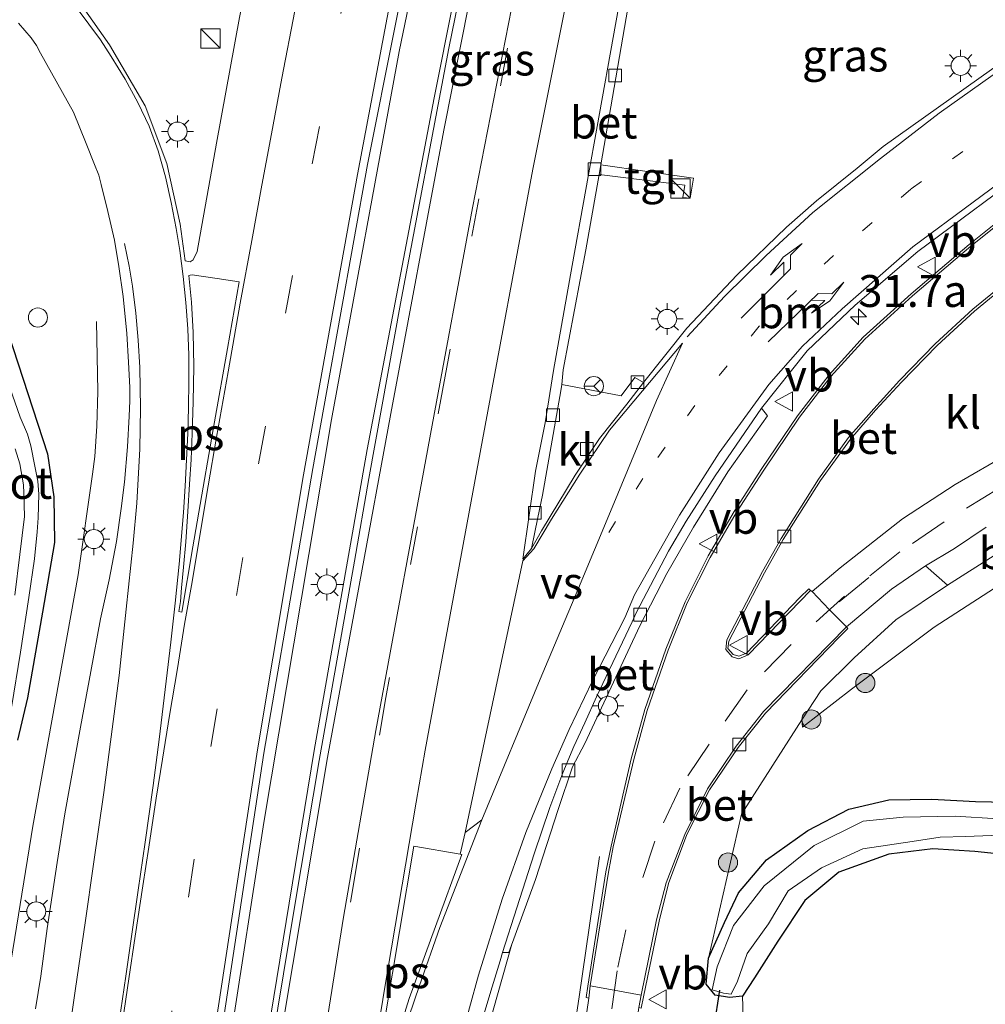
# Model space of a CAD drawing. Units: metres. Extents: x 119987 to 130005, y 418750 to 425003.
# Drawn here: x 123547 to 123622, y 423679 to 423756 of the extents above; entities that cross this region are included whole.
import ezdxf
from ezdxf.enums import TextEntityAlignment as Align

# ---------------------------------------------------------------- set-up
doc = ezdxf.new("R2010")
doc.units = ezdxf.units.M
doc.linetypes.add('VW-1-3_STREEP', pattern=[4, 1, -3])
doc.linetypes.add('VW-3-9_STREEP', pattern=[12, 3, -9])
doc.layers.get('0').update_dxf_attribs({"lineweight": 25})
for name, color, linetype, lineweight in [('B-ME-AL-OVERIG-S-B1', 7, 'Continuous', 18), ('B-ME-AM-KILOMETR-S-B1', 7, 'Continuous', 18), ('B-ME-BV-GELEIDECONSTRUCTIE-GELEIDERAIL-L-B1', 213, 'BV-GELEIDERAIL', 18), ('B-ME-GR-BOMENSTRUIKEN-GV-B6', 93, 'Continuous', 18), ('B-ME-GR-BOOM-S-B1', 93, 'Continuous', 18), ('B-ME-GR-STRUIKEN-GV-B6', 93, 'Continuous', 18), ('B-ME-GW-INSTEEKWATERGANG-L-B1', 10, 'Continuous', 25), ('B-ME-GW-KRUINLIJN-L-B1', 93, 'Continuous', 18), ('B-ME-GW-TEENLIJN-L-B1', 93, 'Continuous', 18), ('B-ME-IE-GRASLAND-GV-B6', 93, 'Continuous', 18), ('B-ME-IE-HULPGEOMETRIE-L-B1', 53, 'Continuous', 18), ('B-ME-IE-INRICHTINGSELEMENT-S-B1', 253, 'Continuous', 18), ('B-ME-IE-MEUBILAIR_WEGMEUBILAIR-LICHTMAST-S-B1', 8, 'Continuous', 18), ('B-ME-KW-DUIKER-L-B1', 10, 'Continuous', 25), ('B-ME-OG-WATER-GV-B6', 153, 'Continuous', 18), ('B-ME-VH-VERH_SOORT-BETON-OVERIG-GV-B6', 8, 'IE-TERREINAFSCHEIDING-NATUURLIJK-HOUTWAL', 18), ('B-ME-VH-VERH_SOORT-BITUMEN-GV-B6', 8, 'IE-TERREINAFSCHEIDING-NATUURLIJK-HOUTWAL', 18), ('B-ME-VH-VERH_SOORT-KLINKERS-GV-B6', 8, 'IE-TERREINAFSCHEIDING-NATUURLIJK-HOUTWAL', 18), ('B-ME-VH-VERH_SOORT-TEGELS-GV-B6', 8, 'Continuous', 18), ('B-ME-VV-KOLK-S-B1', 8, 'Continuous', 18), ('B-ME-VW-MARKERING-13STREEP-045-L-B1', 255, 'VW-1-3_STREEP', 18), ('B-ME-VW-MARKERING-39STREEP-015-L-B1', 255, 'VW-3-9_STREEP', 18), ('B-ME-VW-MARKERING-PIJLLI750-S-B1', 7, 'Continuous', 18), ('B-ME-VW-MARKERING-PIJLRE750-S-B1', 7, 'Continuous', 18), ('B-ME-VW-MARKERING-STREEP-015-L-B1', 7, 'Continuous', 18), ('B-ME-VW-MARKERING-VERDRIJFSTRP-GV-B6', 7, 'Continuous', 18), ('B-ME-VW-MARKERING-VLAKMARK-GV-B6', 7, 'Continuous', 18), ('B-ME-VW-MEUBILAIR_WEGMEUBILAIR-RONA-S-B1', 8, 'Continuous', 18), ('B-ME-VW-MEUBILAIR_WEGMEUBILAIR-VERKEERSBORD-S-B1', 8, 'Continuous', 18)]:
    doc.layers.add(name, color=color, linetype=linetype, lineweight=lineweight)
doc.styles.add('NLCS-ISO', font='NLCS-ISO.TTF')
doc.linetypes.add('BV-GELEIDERAIL', pattern='A,10,-3,[108,NLCS.SHX,S=1,R=0,X=0,Y=0],-3', length=16)
doc.linetypes.add('IE-TERREINAFSCHEIDING-NATUURLIJK-HOUTWAL', pattern='A,7,-1.5,[67,NLCS.SHX,S=0.75,R=45,X=0,Y=0],-1.5,7,-1.5,[70,NLCS.SHX,S=0.75,R=0,X=0,Y=0],-1.5', length=20)

# ---------------------------------------------------------------- blocks, each defined once
blk = doc.blocks.new('kast')
blk.add_line((-0.75, -0.75), (0.75, 0.75))
blk.add_lwpolyline([(-0.75, 0.75), (0.75, 0.75), (0.75, -0.75), (-0.75, -0.75)], close=True)
blk = doc.blocks.new('verkeersbord')
for p, q in [((0, 0.75), (-0.75, -0.625)), ((0.75, -0.625), (0, 0.75)), ((-0.75, -0.625), (0.75, -0.625))]:
    blk.add_line(p, q)
blk = doc.blocks.new('dtb')
blk.add_circle((0, 0), 0.75)
blk = doc.blocks.new('wegwijzer')
for q in [(-0.53, -0.53), (0, 0.75), (0.53, -0.53)]:
    blk.add_line((0, 0), q)
blk.add_circle((0, 0), 0.75)
blk = doc.blocks.new('boom')
blk.add_hatch(color=256).paths.add_polyline_path([(-0.75, 0, 1), (0.75, 0, 1)])
blk.add_circle((0, 0), 0.75)
blk = doc.blocks.new('hecto')
for p, q in [((0, 0.625), (-0.625, 0)), ((0, -0.625), (0, 0.625)), ((-0.625, 0), (0.625, 0)), ((0.625, 0), (0, -0.625))]:
    blk.add_line(p, q)
blk = doc.blocks.new('kolk')
blk.add_lwpolyline([(-0.5, -0.5), (0.5, -0.5), (0.5, 0.5), (-0.5, 0.5)], close=True)
blk = doc.blocks.new('lantaarnpaal')
for p, q in [((-0.884, 0.884), (-0.53, 0.53)), ((0, 0.75), (0, 1.25)), ((0.53, 0.53), (0.884, 0.884)), ((-0.75, 0), (-1.25, 0)), ((0.75, 0), (1.25, 0)), ((-0.53, -0.53), (-0.884, -0.884)), ((0, -0.75), (0, -1.25)), ((0.53, -0.53), (0.884, -0.884))]:
    blk.add_line(p, q)
blk.add_circle((0, 0), 0.75)
blk = doc.blocks.new('pijll')
for p, q in [((5.7, 1.05, 0.1), (4, 0.75, 0.1)), ((7.5, 0.75, 0.1), (5.7, 1.05, 0.1)), ((0, 0, 0.1), (5.45, 0, 0.1)), ((4, 0.75, 0.1), (5.45, 0.75, 0.1)), ((5.45, 0.75, 0.1), (4.7, 0, 0.1)), ((6.2, 0.75, 0.1), (5.45, 0, 0.1)), ((7.5, 0.75, 0.1), (6.2, 0.75, 0.1))]:
    blk.add_line(p, q)
blk = doc.blocks.new('pijlr')
for p, q in [((0, 0, 0.1), (5.45, 0, 0.1)), ((5.45, -0.75, 0.1), (4.7, 0, 0.1)), ((6.2, -0.75, 0.1), (5.45, 0, 0.1)), ((4, -0.75, 0.1), (5.45, -0.75, 0.1)), ((5.7, -1.05, 0.1), (4, -0.75, 0.1)), ((7.5, -0.75, 0.1), (5.7, -1.05, 0.1)), ((7.5, -0.75, 0.1), (6.2, -0.75, 0.1))]:
    blk.add_line(p, q)

msp = doc.modelspace()

# ---------------------------------------------------------------- linework, layer by layer
at = {"layer": 'B-ME-BV-GELEIDECONSTRUCTIE-GELEIDERAIL-L-B1'}
for points in [[(123553.109, 423599.696, 1.736), (123557.417, 423634.087, 1.443), (123563.324, 423675.696, 1.284), (123565.964, 423692.784, 1.158), (123571.28, 423724.35, 1.149), (123576.583, 423753.161, 1.137), (123581.163, 423775.364, 1.107), (123587.517, 423805.334, 1.107), (123594.636, 423836.491, 1.074), (123604.301, 423875.257, 1.086), (123610.561, 423898.692, 1.11)], [(123555.932, 423599.306, 1.877), (123557.314, 423610.18, 1.871), (123561.312, 423641.557, 1.539), (123566.263, 423676.099, 1.542), (123569.921, 423698.417, 1.254), (123574.077, 423722.005, 1.314), (123579.307, 423749.539, 1.245), (123586.866, 423787.429, 1.248), (123594.066, 423819.986, 1.125), (123601.11, 423849.832, 1.086), (123613.609, 423897.722, 1.122)], [(123552.876, 423732.017, 0.301), (123552.98, 423726.544, 0.569), (123552.881, 423723.831, 0.767), (123552.723, 423721.454, 0.872), (123552.542, 423720.049, 0.92), (123551.438, 423712.184, 0.98), (123547.879, 423692.477, 1.135), (123545.894, 423680.225, 1.207), (123545.096, 423675.298, 1.236), (123543.159, 423656.745, 1.417), (123541.223, 423636.879, 1.613), (123536.815, 423601.947, 1.681)], [(123592.268, 423690.106, 0.522), (123590.685, 423679.123, 1.011), (123589.652, 423672.374, 1.293), (123588.994, 423667.306, 1.358), (123586.639, 423651.04, 1.285), (123585.095, 423640.952, 1.293), (123583.799, 423633.732, 0.954), (123582.763, 423629.466, 0.635)], [(123575.766, 423627.846, 1.367), (123578.93, 423652.392, 1.383), (123581.523, 423668.535, 0.708), (123582.485, 423672.693, 0.546), (123583.944, 423678.084, 0.486), (123585.402, 423683.232, 0.204)]]:
    msp.add_polyline3d(points, dxfattribs=at)
at = {"layer": 'B-ME-GR-BOMENSTRUIKEN-GV-B6'}
for points in [[(123608.113, 423700.805, 0.341), (123608.168, 423700.239, 0.228), (123612.001, 423703.209, 0.099), (123618.482, 423708.087, -0.119), (123624.892, 423712.22, -0.071)], [(123624.228, 423694.367, -0.014), (123621.71, 423694.427, 0.01), (123618.79, 423694.581, 0.02), (123618.273, 423694.608, 0.022), (123614.921, 423694.561, 0.022), (123611.785, 423693.811, 0.058), (123608.578, 423692.142, 0.107), (123605.361, 423689.845, 0.103), (123603.157, 423687.266, 0.062), (123602.055, 423684.93, 0.111), (123600.807, 423682.135, 0.151), (123603.392, 423693.431, 0.336), (123608.113, 423700.805, 0.341)], [(123603.706, 423671.744, 0.506), (123603.458, 423679.173, 0.131), (123604.401, 423680.614, 0.103), (123606.243, 423683.474, 0.095), (123608.344, 423686.665, 0.014), (123611.024, 423688.893, 0.014), (123614.928, 423690.282, -0.03), (123618.383, 423690.713, -0.03), (123621.657, 423690.503, 0.046), (123624.407, 423690.229, 0.046)]]:
    msp.add_polyline3d(points, dxfattribs=at)
at = {"layer": 'B-ME-GR-STRUIKEN-GV-B6'}
for points in [[(123624.407, 423690.229, 0.046), (123621.657, 423690.503, 0.046), (123618.383, 423690.713, -0.03), (123614.928, 423690.282, -0.03), (123611.024, 423688.893, 0.014), (123608.344, 423686.665, 0.014), (123606.243, 423683.474, 0.095), (123604.401, 423680.614, 0.103), (123603.458, 423679.173, 0.131), (123602.442, 423679.056, 0.123), (123601.331, 423679.245, 0.123), (123600.618, 423680.101, 0.175), (123600.807, 423682.135, 0.151), (123602.055, 423684.93, 0.111), (123603.157, 423687.266, 0.062), (123605.361, 423689.845, 0.103), (123608.578, 423692.142, 0.107), (123611.785, 423693.811, 0.058), (123614.921, 423694.561, 0.022), (123618.273, 423694.608, 0.022), (123618.79, 423694.581, 0.02), (123621.71, 423694.427, 0.01), (123624.228, 423694.367, -0.014)], [(123623.498, 423693.058, -0.293), (123620.115, 423693.271, -0.293), (123616.041, 423693.202, -0.349), (123612.914, 423692.891, -0.361), (123609.081, 423690.963, -0.317), (123605.16, 423687.813, -0.297), (123602.773, 423684.719, -0.293), (123601.473, 423681.462, -0.24), (123601.093, 423679.68, -0.232), (123601.988, 423679.405, -0.232), (123602.574, 423679.325, -0.232), (123603.088, 423680.35, -0.232), (123603.821, 423682.508, -0.244), (123605.5, 423684.842, -0.285), (123607.053, 423687.418, -0.321), (123609.647, 423689.221, -0.337), (123612.907, 423690.712, -0.357), (123616.752, 423691.293, -0.361), (123618.954, 423691.623, -0.414), (123620.972, 423691.677, -0.446), (123624.266, 423691.815, -0.446)]]:
    msp.add_polyline3d(points, dxfattribs=at)
at = {"layer": 'B-ME-GW-INSTEEKWATERGANG-L-B1'}
for points in [[(123545.943, 423731.114, 0.227), (123549.039, 423721.655, 0.256), (123549.519, 423718.279, 0.237), (123549.571, 423714.701, 0.328), (123548.634, 423709.244, 0.218), (123547.452, 423702.55, 0.248), (123546.668, 423699.231, 0.183)], [(123624.407, 423690.229, 0.046), (123621.657, 423690.503, 0.046), (123618.383, 423690.713, -0.03), (123614.928, 423690.282, -0.03), (123611.024, 423688.893, 0.014), (123608.344, 423686.665, 0.014), (123606.243, 423683.474, 0.095), (123604.401, 423680.614, 0.103), (123603.458, 423679.173, 0.131), (123602.442, 423679.056, 0.123), (123601.331, 423679.245, 0.123), (123600.618, 423680.101, 0.175), (123600.807, 423682.135, 0.151), (123602.055, 423684.93, 0.111), (123603.157, 423687.266, 0.062), (123605.361, 423689.845, 0.103), (123608.578, 423692.142, 0.107), (123611.785, 423693.811, 0.058), (123614.921, 423694.561, 0.022), (123618.273, 423694.608, 0.022), (123618.79, 423694.581, 0.02), (123621.71, 423694.427, 0.01), (123624.228, 423694.367, -0.014)]]:
    msp.add_polyline3d(points, dxfattribs=at)
at = {"layer": 'B-ME-GW-KRUINLIJN-L-B1'}
msp.add_polyline3d([(123623.182, 423713.687, 0.547), (123619.526, 423711.355, 0.656), (123615.473, 423708.651, 0.571), (123612.226, 423705.664, 0.53), (123609.609, 423703.098, 0.494), (123608.113, 423700.805, 0.341), (123608.168, 423700.239, 0.228)], dxfattribs=at)
at = {"layer": 'B-ME-GW-TEENLIJN-L-B1'}
msp.add_polyline3d([(123624.892, 423712.22, -0.071), (123618.482, 423708.087, -0.119), (123612.001, 423703.209, 0.099), (123608.168, 423700.239, 0.228)], dxfattribs=at)
at = {"layer": 'B-ME-IE-GRASLAND-GV-B6'}
for points in [[(123601.43, 423848.48, 0.43), (123595.43, 423823.62, 0.46), (123590.098, 423800.437, 0.503), (123587.41, 423787.34, 0.59), (123586.82, 423784.463, 0.602), (123584.99, 423775.54, 0.64), (123580.47, 423753.43, 0.58), (123576.68, 423733.42, 0.51), (123574.21, 423719.73, 0.53), (123573.069, 423713.245, 0.571), (123570.32, 423697.62, 0.67), (123568.43, 423686.46, 0.78), (123566.15, 423672.7, 0.9)], [(123562.608, 423675.991, 0.642), (123565.971, 423698.197, 0.519), (123569.816, 423720.494, 0.492), (123574.102, 423744.329, 0.483), (123578.428, 423766.067, 0.483), (123583.484, 423790.388, 0.483), (123588.583, 423813.779, 0.48), (123593.602, 423835.336, 0.495)], [(123570.515, 423786.887, 0.627), (123570.424, 423786.393, 0.626), (123569.104, 423780.055, 0.625), (123566.81, 423769.181, 0.596), (123565.221, 423761.464, 0.563), (123563.344, 423761.792, 0.796), (123563.806, 423764.445, 0.808), (123563.546, 423764.492, 0.807), (123563.794, 423766.156, 0.807), (123562.318, 423766.413, 0.865), (123561.482, 423761.442, 0.888), (123565.103, 423760.89, 0.561), (123564.06, 423755.822, 0.539), (123562.262, 423745.996, 0.451), (123560.754, 423737.507, 0.433), (123560.443, 423736.864, 0.43), (123560.196, 423736.695, 0.424), (123559.809, 423736.778, 0.425), (123559.417, 423739.656, 0.466), (123558.387, 423744.4, 0.57), (123556.669, 423748.918, 0.691), (123553.888, 423753.702, 0.89), (123550.948, 423757.869, 1.095), (123546.754, 423762.139, 1.349)], [(123624.146, 423752.608, 1.572), (123614.486, 423745.718, 0.96), (123612.448, 423744.043, 0.918), (123609.27, 423741.48, 0.732), (123606.914, 423739.416, 0.591), (123603.014, 423735.643, 0.501), (123599.118, 423731.506, 0.327), (123595.716, 423727.255, 0.177), (123595.041, 423727.623, 0.071), (123593.955, 423726.202, 0.092), (123589.304, 423727.08, 0.174), (123589.429, 423728.226, 0.214), (123591.207, 423737.626, 0.275), (123592.233, 423743.546, 0.301), (123598.943, 423742.712, 0.315), (123598.79, 423741.742, 0.315), (123599.373, 423741.684, 0.315), (123599.642, 423743.236, 0.315), (123592.364, 423744.3, 0.305), (123594.89, 423758.87, 0.37)], [(123546.757, 423755.383, 0.913), (123547.738, 423754.252, 0.859), (123548.159, 423753.631, 0.819), (123548.479, 423753.04, 0.774), (123551.066, 423748.415, 0.572), (123552.066, 423745.965, 0.499), (123552.721, 423744.315, 0.443), (123553.037, 423743.477, 0.426), (123553.237, 423742.761, 0.415), (123553.762, 423740.634, 0.387), (123554.27, 423738.392, 0.341), (123554.627, 423736.323, 0.336), (123554.952, 423733.976, 0.335), (123555.238, 423731.085, 0.347), (123555.361, 423728.827, 0.354), (123555.469, 423726.848, 0.353), (123555.484, 423725.814, 0.358), (123555.424, 423724.594, 0.362), (123555.297, 423722.214, 0.373), (123555.047, 423719.436, 0.398), (123554.808, 423717.361, 0.412), (123554.425, 423714.778, 0.429), (123553.847, 423711.797, 0.457), (123553.186, 423708.736, 0.477), (123552.433, 423704.608, 0.502), (123551.619, 423700.239, 0.509), (123550.394, 423693.459, 0.602), (123549.789, 423689.633, 0.626), (123549.013, 423684.48, 0.636), (123548.514, 423680.747, 0.641), (123548.093, 423678.174, 0.777)], [(123582.65, 423675.91, 0.51), (123583.865, 423679.891, 0.456), (123584.497, 423681.934, 0.436), (123584.68, 423682.59, 0.41), (123585.153, 423682.591, 0.433), (123587.254, 423688.3, 0.412), (123589.036, 423693.798, 0.327), (123590.153, 423697.139, 0.229), (123591.118, 423698.97, 0.251), (123595.43, 423708.179, 0.243), (123597.537, 423712.292, -0.053), (123599.623, 423715.923, -0.074), (123602.327, 423720.243, -0.113), (123605.429, 423724.635, -0.134), (123604.964, 423725.238, 0.099), (123608.545, 423729.723, 0.468), (123612.281, 423733.31, 0.495), (123617.195, 423737.516, 0.601), (123626.621, 423744.5, 1.335)], [(123625.139, 423741.196, 1.245), (123621.232, 423738.056, 1.106), (123616.671, 423734.182, 0.938), (123612.928, 423730.802, 0.8), (123610.245, 423727.841, 0.748), (123607.776, 423724.632, 0.692), (123604.974, 423720.518, 0.599), (123602.821, 423717.131, 0.553), (123600.782, 423713.656, 0.579), (123598.986, 423710.057, 0.604), (123597.467, 423706.36, 0.611), (123595.819, 423701.62, 0.616), (123594.751, 423697.763, 0.613), (123593.173, 423690.918, 0.649), (123592.774, 423688.918, 0.669), (123591.356, 423679.945, 0.593), (123591.214, 423679.079, 0.497), (123591.424, 423679.003, 0.523), (123590.823, 423674.915, 0.516)], [(123611.126, 423712.736, 0.474), (123608.932, 423710.858, 0.502), (123608.791, 423710.954, 0.503), (123608.672, 423711.084, 0.487), (123607.961, 423710.388, 0.586), (123603.77, 423706.046, 0.563), (123603.182, 423705.81, 0.543), (123602.734, 423705.931, 0.546), (123602.327, 423706.402, 0.534), (123602.401, 423706.993, 0.501), (123605.186, 423712.34, 0.465), (123606.651, 423714.945, 0.447), (123609.575, 423719.568, 0.508), (123611.917, 423722.803, 0.589), (123613.885, 423725.064, 0.65), (123615.91, 423727.281, 0.717), (123618.72, 423730.131, 0.811), (123621.635, 423732.829, 0.923), (123624.726, 423735.354, 1.059)], [(123546.668, 423699.231, 0.183), (123547.452, 423702.55, 0.248), (123548.634, 423709.244, 0.218), (123549.571, 423714.701, 0.328), (123549.519, 423718.279, 0.237), (123549.039, 423721.655, 0.256), (123545.943, 423731.114, 0.227)], [(123545.943, 423731.114, 0.227), (123549.039, 423721.655, 0.256), (123549.519, 423718.279, 0.237), (123549.571, 423714.701, 0.328), (123548.634, 423709.244, 0.218), (123547.452, 423702.55, 0.248), (123546.668, 423699.231, 0.183)], [(123546.21, 423701.777, -0.389), (123546.918, 423706.114, -0.389), (123547.557, 423710.403, -0.389), (123548.002, 423713.433, -0.389), (123548.214, 423715.553, -0.389), (123548.307, 423716.651, -0.389), (123548.35, 423718.497, -0.389), (123548.283, 423719.508, -0.389), (123548.03, 423720.684, -0.389), (123547.71, 423722.278, -0.389), (123547.452, 423723.19, -0.389), (123546.896, 423724.538, -0.389), (123546.065, 423726.856, -0.389)], [(123546.502, 423722.049, -0.389), (123546.861, 423720.873, -0.389), (123547.138, 423719.239, -0.389), (123547.179, 423718.573, -0.389), (123547.237, 423716.737, -0.389), (123546.872, 423713.756, -0.389), (123546.462, 423710.587, -0.389)], [(123624.281, 423721.644, 0.665), (123620.128, 423719.262, 0.596), (123615.998, 423716.559, 0.611), (123611.126, 423712.736, 0.474)], [(123619.526, 423711.355, 0.656), (123617.81, 423712.873, 0.584), (123620.067, 423714.249, 0.66), (123622.554, 423715.921, 0.581)], [(123624.892, 423712.22, -0.071), (123618.482, 423708.087, -0.119), (123612.001, 423703.209, 0.099), (123608.168, 423700.239, 0.228), (123608.113, 423700.805, 0.341), (123609.609, 423703.098, 0.494), (123612.226, 423705.664, 0.53), (123615.473, 423708.651, 0.571), (123619.526, 423711.355, 0.656), (123623.182, 423713.687, 0.547)], [(123623.182, 423713.687, 0.547), (123619.526, 423711.355, 0.656)], [(123595.527, 423678.238, 0.421), (123595.706, 423679.121, 0.537), (123596.94, 423685.054, 0.459), (123597.681, 423687.997, 0.428), (123599.115, 423691.826, 0.425), (123600.896, 423695.322, 0.41), (123603.117, 423698.645, 0.448), (123605.276, 423701.333, 0.452), (123611.042, 423707.284, 0.502), (123611.727, 423707.974, 0.448), (123611.611, 423708.104, 0.444), (123615.129, 423711.046, 0.468), (123617.81, 423712.873, 0.584), (123619.526, 423711.355, 0.656), (123615.473, 423708.651, 0.571), (123612.226, 423705.664, 0.53), (123609.609, 423703.098, 0.494), (123608.113, 423700.805, 0.341), (123603.392, 423693.431, 0.336), (123600.807, 423682.135, 0.151), (123600.618, 423680.101, 0.175), (123601.331, 423679.245, 0.123), (123602.442, 423679.056, 0.123), (123603.458, 423679.173, 0.131), (123603.706, 423671.744, 0.506)]]:
    msp.add_polyline3d(points, dxfattribs=at)
at = {"layer": 'B-ME-IE-HULPGEOMETRIE-L-B1'}
for p, q in [((123599.118, 423731.506, 0.327), (123595.716, 423727.255, 0.177)), ((123619.526, 423711.355, 0.656), (123617.81, 423712.873, 0.584))]:
    msp.add_line(p, q, dxfattribs=at)
at = {"layer": 'B-ME-KW-DUIKER-L-B1'}
msp.add_line((123601.673, 423679.649, -0.196), (123594.593, 423633.816, -0.269), dxfattribs=at)
at = {"layer": 'B-ME-OG-WATER-GV-B6'}
for points in [[(123546.065, 423726.856, -0.389), (123546.896, 423724.538, -0.389), (123547.452, 423723.19, -0.389), (123547.71, 423722.278, -0.389), (123548.03, 423720.684, -0.389), (123548.283, 423719.508, -0.389), (123548.35, 423718.497, -0.389), (123548.307, 423716.651, -0.389), (123548.214, 423715.553, -0.389), (123548.002, 423713.433, -0.389), (123547.557, 423710.403, -0.389), (123546.918, 423706.114, -0.389), (123546.21, 423701.777, -0.389)], [(123546.462, 423710.587, -0.389), (123546.872, 423713.756, -0.389), (123547.237, 423716.737, -0.389), (123547.179, 423718.573, -0.389), (123547.138, 423719.239, -0.389), (123546.861, 423720.873, -0.389), (123546.502, 423722.049, -0.389)], [(123612.914, 423692.891, -0.361), (123616.041, 423693.202, -0.349), (123620.115, 423693.271, -0.293), (123623.498, 423693.058, -0.293)], [(123624.266, 423691.815, -0.446), (123620.972, 423691.677, -0.446), (123618.954, 423691.623, -0.414), (123616.752, 423691.293, -0.361), (123612.907, 423690.712, -0.357), (123609.647, 423689.221, -0.337), (123607.053, 423687.418, -0.321), (123605.5, 423684.842, -0.285), (123603.821, 423682.508, -0.244), (123603.088, 423680.35, -0.232), (123602.574, 423679.325, -0.232), (123601.988, 423679.405, -0.232), (123601.093, 423679.68, -0.232), (123601.473, 423681.462, -0.24), (123602.773, 423684.719, -0.293), (123605.16, 423687.813, -0.297), (123609.081, 423690.963, -0.317), (123612.914, 423692.891, -0.361)]]:
    msp.add_polyline3d(points, dxfattribs=at)
at = {"layer": 'B-ME-VH-VERH_SOORT-BETON-OVERIG-GV-B6'}
for points in [[(123594.89, 423758.87, 0.37), (123592.364, 423744.3, 0.305), (123592.233, 423743.546, 0.301), (123591.207, 423737.626, 0.275), (123589.429, 423728.226, 0.214), (123589.304, 423727.08, 0.174), (123589.25, 423726.581, 0.16), (123587.813, 423718.416, 0.159), (123587.439, 423716.671, 0.06), (123586.949, 423714.228, 0.006), (123586.25, 423713.41, 0.24), (123587.261, 423720.309, 0.222), (123588.011, 423724.077, 0.195), (123588.658, 423728.195, 0.194), (123590.131, 423736.418, 0.246), (123594.402, 423760.238, 0.306)], [(123625.252, 423741.036, 1.152), (123621.365, 423737.915, 1.006), (123616.779, 423734.02, 0.839), (123613.056, 423730.638, 0.706), (123610.389, 423727.701, 0.643), (123607.941, 423724.529, 0.593), (123605.127, 423720.383, 0.511), (123602.979, 423717.021, 0.448), (123600.933, 423713.547, 0.485), (123599.145, 423709.971, 0.515), (123597.636, 423706.277, 0.519), (123595.991, 423701.536, 0.524), (123594.949, 423697.71, 0.509), (123593.35, 423690.878, 0.513), (123592.972, 423688.879, 0.527), (123591.545, 423679.986, 0.5), (123591.424, 423679.003, 0.523), (123591.214, 423679.079, 0.497), (123591.356, 423679.945, 0.593), (123592.774, 423688.918, 0.669), (123593.173, 423690.918, 0.649), (123594.751, 423697.763, 0.613), (123595.819, 423701.62, 0.616), (123597.467, 423706.36, 0.611), (123598.986, 423710.057, 0.604), (123600.782, 423713.656, 0.579), (123602.821, 423717.131, 0.553), (123604.974, 423720.518, 0.599), (123607.776, 423724.632, 0.692), (123610.245, 423727.841, 0.748), (123612.928, 423730.802, 0.8), (123616.671, 423734.182, 0.938), (123621.232, 423738.056, 1.106), (123625.139, 423741.196, 1.245)], [(123608.672, 423711.084, 0.487), (123608.791, 423710.954, 0.503), (123603.905, 423705.9, 0.432), (123603.177, 423705.606, 0.44), (123602.662, 423705.745, 0.434), (123602.151, 423706.335, 0.422), (123602.241, 423707.093, 0.389), (123605.029, 423712.434, 0.346), (123606.501, 423715.019, 0.336), (123609.41, 423719.677, 0.392), (123611.763, 423722.922, 0.482), (123613.749, 423725.187, 0.533), (123615.775, 423727.402, 0.593), (123618.565, 423730.283, 0.701), (123621.513, 423732.981, 0.821), (123624.606, 423735.508, 0.94)], [(123624.726, 423735.354, 1.059), (123621.635, 423732.829, 0.923), (123618.72, 423730.131, 0.811), (123615.91, 423727.281, 0.717), (123613.885, 423725.064, 0.65), (123611.917, 423722.803, 0.589), (123609.575, 423719.568, 0.508), (123606.651, 423714.945, 0.447), (123605.186, 423712.34, 0.465), (123602.401, 423706.993, 0.501), (123602.327, 423706.402, 0.534), (123602.734, 423705.931, 0.546), (123603.182, 423705.81, 0.543), (123603.77, 423706.046, 0.563), (123607.961, 423710.388, 0.586), (123608.672, 423711.084, 0.487)], [(123599.623, 423715.923, -0.074), (123597.537, 423712.292, -0.053), (123595.43, 423708.179, 0.243), (123591.118, 423698.97, 0.251), (123590.153, 423697.139, 0.229), (123589.036, 423693.798, 0.327), (123587.254, 423688.3, 0.412), (123585.153, 423682.591, 0.433), (123584.68, 423682.59, 0.41), (123585.782, 423686.089, 0.396), (123587.145, 423690.313, 0.317), (123588.383, 423693.963, 0.303), (123589.398, 423696.669, 0.267), (123590.246, 423698.734, 0.24), (123591.129, 423700.592, 0.207), (123592.04, 423702.62, 0.2), (123594.826, 423708.502, 0.132), (123595.141, 423709.201, -0.086), (123597.674, 423714.036, -0.062), (123599.059, 423716.368, -0.002), (123601.328, 423719.941, 0.045), (123604.964, 423725.238, 0.099), (123605.429, 423724.635, -0.134), (123602.327, 423720.243, -0.113), (123599.623, 423715.923, -0.074)], [(123595.527, 423678.238, 0.421), (123595.355, 423678.288, 0.411), (123595.523, 423679.256, 0.408), (123596.733, 423685.139, 0.348), (123597.485, 423688.044, 0.31), (123598.942, 423691.827, 0.323), (123600.739, 423695.409, 0.316), (123602.979, 423698.743, 0.293), (123605.126, 423701.472, 0.327), (123611.611, 423708.104, 0.444), (123611.727, 423707.974, 0.448), (123611.042, 423707.284, 0.502), (123605.276, 423701.333, 0.452), (123603.117, 423698.645, 0.448), (123600.896, 423695.322, 0.41), (123599.115, 423691.826, 0.425), (123597.681, 423687.997, 0.428), (123596.94, 423685.054, 0.459), (123595.706, 423679.121, 0.537), (123595.527, 423678.238, 0.421)]]:
    msp.add_polyline3d(points, dxfattribs=at)
at = {"layer": 'B-ME-VH-VERH_SOORT-BITUMEN-GV-B6'}
for points in [[(123583.484, 423790.388, 0.483), (123578.428, 423766.067, 0.483), (123574.102, 423744.329, 0.483), (123569.816, 423720.494, 0.492), (123565.971, 423698.197, 0.519), (123562.608, 423675.991, 0.642)], [(123566.15, 423672.7, 0.9), (123568.43, 423686.46, 0.78), (123570.32, 423697.62, 0.67), (123573.069, 423713.245, 0.571), (123574.21, 423719.73, 0.53), (123576.68, 423733.42, 0.51), (123580.47, 423753.43, 0.58), (123584.99, 423775.54, 0.64), (123586.82, 423784.463, 0.602), (123605.589, 423780.579, 0.06), (123599.468, 423779.334, 0.249), (123599.196, 423779.451, 0.081)], [(123599.196, 423779.451, 0.081), (123599.328, 423779.995, 0.081), (123598.67, 423781.33, 0.34), (123598.094, 423778.498, 0.336), (123596.432, 423770.496, 0.347), (123594.402, 423760.238, 0.306), (123590.131, 423736.418, 0.246), (123588.658, 423728.195, 0.194), (123588.011, 423724.077, 0.195), (123587.261, 423720.309, 0.222), (123586.25, 423713.41, 0.24), (123586.949, 423714.228, 0.006), (123587.728, 423715.616, 0.024), (123590.365, 423719.978, 0.054), (123592.259, 423722.849, 0.129), (123594.405, 423725.558, 0.144), (123595.716, 423727.255, 0.177), (123599.118, 423731.506, 0.327), (123603.014, 423735.643, 0.501), (123606.914, 423739.416, 0.591), (123609.27, 423741.48, 0.732), (123612.448, 423744.043, 0.918), (123614.486, 423745.718, 0.96), (123624.146, 423752.608, 1.572)], [(123550.948, 423757.869, 1.095), (123553.888, 423753.702, 0.89), (123556.669, 423748.918, 0.691), (123558.387, 423744.4, 0.57), (123559.417, 423739.656, 0.466), (123559.809, 423736.778, 0.425), (123560.196, 423736.695, 0.424), (123560.443, 423736.864, 0.43), (123560.754, 423737.507, 0.433), (123562.262, 423745.996, 0.451), (123564.06, 423755.822, 0.539)], [(123548.093, 423678.174, 0.777), (123548.514, 423680.747, 0.641), (123549.013, 423684.48, 0.636), (123549.789, 423689.633, 0.626), (123550.394, 423693.459, 0.602), (123551.619, 423700.239, 0.509), (123552.433, 423704.608, 0.502), (123553.186, 423708.736, 0.477), (123553.847, 423711.797, 0.457), (123554.425, 423714.778, 0.429), (123554.808, 423717.361, 0.412), (123555.047, 423719.436, 0.398), (123555.297, 423722.214, 0.373), (123555.424, 423724.594, 0.362), (123555.484, 423725.814, 0.358), (123555.469, 423726.848, 0.353), (123555.361, 423728.827, 0.354), (123555.238, 423731.085, 0.347), (123554.952, 423733.976, 0.335), (123554.627, 423736.323, 0.336), (123554.27, 423738.392, 0.341), (123553.762, 423740.634, 0.387), (123553.237, 423742.761, 0.415), (123553.037, 423743.477, 0.426), (123552.721, 423744.315, 0.443), (123552.066, 423745.965, 0.499), (123551.066, 423748.415, 0.572), (123548.479, 423753.04, 0.774), (123548.159, 423753.631, 0.819), (123547.738, 423754.252, 0.859), (123546.757, 423755.383, 0.913)], [(123626.621, 423744.5, 1.335), (123617.195, 423737.516, 0.601), (123612.281, 423733.31, 0.495), (123608.545, 423729.723, 0.468), (123604.964, 423725.238, 0.099), (123601.328, 423719.941, 0.045), (123599.059, 423716.368, -0.002), (123597.674, 423714.036, -0.062), (123595.141, 423709.201, -0.086), (123594.826, 423708.502, 0.132), (123592.04, 423702.62, 0.2), (123591.129, 423700.592, 0.207), (123590.246, 423698.734, 0.24), (123589.398, 423696.669, 0.267), (123588.383, 423693.963, 0.303), (123587.145, 423690.313, 0.317), (123585.782, 423686.089, 0.396), (123584.68, 423682.59, 0.41), (123584.497, 423681.934, 0.436), (123583.865, 423679.891, 0.456), (123582.65, 423675.91, 0.51)], [(123622.554, 423715.921, 0.581), (123620.067, 423714.249, 0.66), (123617.81, 423712.873, 0.584), (123615.129, 423711.046, 0.468), (123611.611, 423708.104, 0.444), (123610.25, 423709.467, 0.488), (123608.932, 423710.858, 0.502), (123611.126, 423712.736, 0.474), (123615.998, 423716.559, 0.611), (123620.128, 423719.262, 0.596), (123624.281, 423721.644, 0.665)], [(123589.22, 423635.109, 0.485), (123585.021, 423635.748, 0.601), (123590.823, 423674.915, 0.516), (123591.424, 423679.003, 0.523), (123591.545, 423679.986, 0.5), (123593.409, 423679.64, 0.468), (123595.523, 423679.256, 0.408), (123595.355, 423678.288, 0.411), (123594.371, 423671.794, 0.431), (123589.22, 423635.109, 0.485)]]:
    msp.add_polyline3d(points, dxfattribs=at)
at = {"layer": 'B-ME-VH-VERH_SOORT-KLINKERS-GV-B6'}
for points in [[(123624.606, 423735.508, 0.94), (123621.513, 423732.981, 0.821), (123618.565, 423730.283, 0.701), (123615.775, 423727.402, 0.593), (123613.749, 423725.187, 0.533), (123611.763, 423722.922, 0.482), (123609.41, 423719.677, 0.392), (123606.501, 423715.019, 0.336), (123605.029, 423712.434, 0.346), (123602.241, 423707.093, 0.389), (123602.151, 423706.335, 0.422), (123602.662, 423705.745, 0.434), (123603.177, 423705.606, 0.44), (123603.905, 423705.9, 0.432), (123608.791, 423710.954, 0.503), (123608.932, 423710.858, 0.502), (123610.25, 423709.467, 0.488), (123611.611, 423708.104, 0.444), (123605.126, 423701.472, 0.327), (123602.979, 423698.743, 0.293), (123600.739, 423695.409, 0.316), (123598.942, 423691.827, 0.323), (123597.485, 423688.044, 0.31), (123596.733, 423685.139, 0.348), (123595.523, 423679.256, 0.408), (123593.409, 423679.64, 0.468), (123591.545, 423679.986, 0.5), (123592.972, 423688.879, 0.527), (123593.35, 423690.878, 0.513), (123594.949, 423697.71, 0.509), (123595.991, 423701.536, 0.524), (123597.636, 423706.277, 0.519), (123599.145, 423709.971, 0.515), (123600.933, 423713.547, 0.485), (123602.979, 423717.021, 0.448), (123605.127, 423720.383, 0.511), (123607.941, 423724.529, 0.593), (123610.389, 423727.701, 0.643), (123613.056, 423730.638, 0.706), (123616.779, 423734.02, 0.839), (123621.365, 423737.915, 1.006), (123625.252, 423741.036, 1.152)], [(123592.259, 423722.849, 0.129), (123590.365, 423719.978, 0.054), (123587.728, 423715.616, 0.024), (123586.949, 423714.228, 0.006), (123587.439, 423716.671, 0.06), (123587.813, 423718.416, 0.159), (123589.25, 423726.581, 0.16), (123589.304, 423727.08, 0.174), (123593.955, 423726.202, 0.092), (123595.041, 423727.623, 0.071), (123595.716, 423727.255, 0.177), (123594.405, 423725.558, 0.144), (123592.259, 423722.849, 0.129)]]:
    msp.add_polyline3d(points, dxfattribs=at)
at = {"layer": 'B-ME-VH-VERH_SOORT-TEGELS-GV-B6'}
msp.add_polyline3d([(123592.364, 423744.3, 0.305), (123599.642, 423743.236, 0.315), (123599.373, 423741.684, 0.315), (123598.79, 423741.742, 0.315), (123598.943, 423742.712, 0.315), (123592.233, 423743.546, 0.301), (123592.364, 423744.3, 0.305)], dxfattribs=at)
at = {"layer": 'B-ME-VW-MARKERING-13STREEP-045-L-B1'}
msp.add_polyline3d([(123623.955, 423747.708, 1.359), (123616.661, 423742.382, 1.059), (123610.595, 423737.202, 0.576), (123604.786, 423731.661, 0.228), (123599.734, 423725.435, 0.237), (123595.674, 423719.725, 0.147), (123592.978, 423715.472, 0.168)], dxfattribs=at)
at = {"layer": 'B-ME-VW-MARKERING-39STREEP-015-L-B1'}
msp.add_line((123611.046, 423710.067, 0.478), (123614.452, 423712.848, 0.481), dxfattribs=at)
for points in [[(123548.433, 423600.342, 1.054), (123548.999, 423604.741, 1.046), (123551.889, 423627.699, 1.011), (123554.919, 423651.374, 0.903), (123558.327, 423675.061, 0.708), (123561.82, 423698.734, 0.687), (123565.564, 423720.863, 0.558), (123569.769, 423744.359, 0.495), (123574.224, 423767.86, 0.543), (123579.045, 423791.275, 0.564), (123584.224, 423814.588, 0.543), (123589.63, 423837.95, 0.579), (123595.323, 423861.101, 0.555), (123601.293, 423884.231, 0.543), (123605.62, 423900.172, 0.525)], [(123591.205, 423783.556, 0.509), (123588.98, 423772.71, 0.53), (123585.06, 423753.43, 0.48), (123580.17, 423727.73, 0.41), (123575.54, 423702.58, 0.51), (123573.25, 423689.49, 0.65), (123570.11, 423670.6, 0.83), (123567.76, 423653.91, 1), (123564.74, 423630.95, 1.12), (123562.42, 423613, 1.25), (123560.621, 423598.657, 1.262)], [(123647.789, 423726.694, 1.407), (123646.242, 423726.129, 1.406), (123643.162, 423725.082, 1.265), (123640.725, 423724.505, 1.156), (123637.628, 423723.816, 1.091), (123632.989, 423722.885, 0.918), (123628.787, 423721.461, 0.801), (123623.564, 423718.975, 0.651), (123619.261, 423716.333, 0.631), (123615.796, 423713.972, 0.664), (123611.467, 423710.507, 0.647), (123607.292, 423706.727, 0.623), (123603.839, 423703.164, 0.579), (123600.851, 423698.921, 0.547), (123598.557, 423695.467, 0.494), (123596.594, 423691.312, 0.518), (123594.337, 423684.371, 0.494), (123593.641, 423681.15, 0.579), (123592.696, 423674.108, 0.566), (123588.84, 423647.262, 0.539), (123587.968, 423640.736, 0.518), (123587.034, 423635.485, 0.623), (123587.025, 423635.443, 0.623)]]:
    msp.add_polyline3d(points, dxfattribs=at)
at = {"layer": 'B-ME-VW-MARKERING-STREEP-015-L-B1'}
msp.add_line((123581.35, 423690.29, 0.46), (123581.75, 423691.99, 0.45), dxfattribs=at)
for points in [[(123551.941, 423599.857, 0.976), (123552.509, 423604.378, 0.947), (123556.531, 423635.994, 0.9), (123558.458, 423650.886, 0.846), (123562.05, 423676.005, 0.645), (123565.475, 423698.463, 0.54), (123569.072, 423720.005, 0.519), (123573.304, 423743.543, 0.468), (123577.6, 423766.223, 0.477), (123583.325, 423794.102, 0.51), (123587.656, 423813.646, 0.468), (123592.777, 423835.496, 0.468), (123598.887, 423860.423, 0.471), (123604.825, 423883.418, 0.462), (123609.024, 423899.197, 0.459)], [(123587.624, 423784.297, 0.568), (123584.05, 423767.04, 0.63), (123580.07, 423747, 0.54), (123575.92, 423724.82, 0.5), (123570.97, 423697.88, 0.65), (123567.32, 423676.2, 0.85), (123564.17, 423653.58, 1.08), (123561.23, 423631.26, 1.21), (123558.14, 423606.97, 1.32), (123557.129, 423599.141, 1.345)], [(123590.9, 423783.619, 0.508), (123589.35, 423776.23, 0.54), (123585.61, 423757.76, 0.51), (123582.31, 423740.93, 0.45), (123579.17, 423723.9, 0.43), (123574.74, 423699.98, 0.55), (123572.21, 423685.35, 0.69), (123569.34, 423667.31, 0.88), (123568.41, 423660.99, 0.95)], [(123594.907, 423782.79, 0.43), (123592.13, 423769.4, 0.43), (123587.05, 423743.95, 0.37), (123583.11, 423722.76, 0.32), (123578.62, 423698.43, 0.48), (123577.9, 423694.38, 0.52), (123575.42, 423679.73, 0.63), (123574.31, 423672.78, 0.72), (123572.46, 423660.47, 0.86), (123566.265, 423614.889, 1.101)], [(123551.118, 423756.849, 1.06), (123552.274, 423755.323, 0.982), (123553.168, 423754.073, 0.923), (123554.018, 423752.785, 0.843), (123555.12, 423751.003, 0.769), (123556.099, 423749.177, 0.694), (123557.001, 423747.329, 0.651), (123557.705, 423745.378, 0.592), (123558.28, 423743.345, 0.536), (123558.72, 423741.337, 0.496), (123559.101, 423739.302, 0.461), (123559.389, 423737.575, 0.437), (123559.656, 423735.537, 0.429), (123559.875, 423733.506, 0.426), (123560.031, 423731.455, 0.432), (123560.1, 423729.372, 0.427), (123560.111, 423727.32, 0.431), (123560.077, 423725.291, 0.452), (123560.013, 423723.252, 0.478), (123559.911, 423721.184, 0.481), (123559.804, 423719.126, 0.479), (123559.672, 423717.062, 0.482), (123559.345, 423713.001, 0.497), (123559.016, 423709.958, 0.512), (123558.68, 423706.895, 0.533), (123558.334, 423703.85, 0.557), (123557.775, 423699.267, 0.614), (123557.308, 423695.662, 0.636), (123556.684, 423691.236, 0.646), (123556.139, 423687.478, 0.683), (123555.607, 423683.839, 0.71), (123555.159, 423680.729, 0.709), (123554.653, 423677.187, 0.716)], [(123554.892, 423677.151, 0.714), (123555.391, 423680.523, 0.715), (123555.906, 423683.879, 0.704), (123556.487, 423687.807, 0.712), (123556.958, 423690.84, 0.696), (123557.544, 423694.683, 0.639), (123558.045, 423697.727, 0.614), (123558.59, 423701.164, 0.568), (123559.201, 423704.845, 0.547), (123559.772, 423708.3, 0.524), (123560.351, 423711.638, 0.511), (123561.03, 423715.728, 0.494), (123561.616, 423719.157, 0.468), (123562.262, 423722.965, 0.469), (123563.172, 423728.073, 0.474), (123564.119, 423733.449, 0.476), (123565.029, 423738.376, 0.487), (123565.82, 423742.704, 0.487), (123566.486, 423746.308, 0.475), (123567.392, 423751.077, 0.494), (123568.414, 423756.367, 0.548)], [(123594.262, 423708.803, 0.191), (123595.007, 423710.607, -0.062), (123598.534, 423716.852, -0.119), (123601.643, 423721.74, -0.131), (123605.526, 423727.084, 0.201), (123608.181, 423730.096, 0.222), (123611.264, 423733.014, 0.27), (123616.817, 423737.874, 0.792), (123626.259, 423744.872, 1.308), (123637.181, 423752.465, 1.467), (123641.055, 423755.007, 1.527)], [(123624.728, 423752.5, 1.443), (123618.871, 423748.329, 1.47), (123614.272, 423744.785, 0.984), (123608.987, 423740.547, 0.711), (123605.327, 423737.195, 0.513), (123602.056, 423733.976, 0.252), (123599.133, 423730.811, 0.219)], [(123550.922, 423677.749, 0.75), (123551.229, 423679.783, 0.71), (123551.98, 423684.921, 0.674), (123552.639, 423689.513, 0.657), (123553.44, 423695.118, 0.613), (123554.02, 423699.494, 0.595), (123554.633, 423704.293, 0.545), (123555.201, 423709.492, 0.502), (123555.726, 423714.665, 0.465), (123556.024, 423717.8, 0.431), (123556.255, 423722.058, 0.427), (123556.325, 423725.227, 0.409), (123556.26, 423728.42, 0.388), (123556.141, 423730.554, 0.385), (123555.945, 423732.665, 0.367), (123555.674, 423734.78, 0.363), (123555.416, 423736.364, 0.372), (123555.062, 423738.126, 0.385)], [(123568.175, 423597.61, 1.101), (123569.37, 423607.01, 1.08), (123572.73, 423631.65, 0.97), (123574.14, 423641.28, 0.92), (123574.69, 423644.71, 0.89), (123575.65, 423650.32, 0.84), (123576.88, 423656.47, 0.79), (123578.3, 423662.93, 0.73), (123579.97, 423669.89, 0.62), (123581.39, 423675.69, 0.53), (123582.78, 423680.81, 0.47), (123584.64, 423686.76, 0.42), (123586.5, 423691.98, 0.36), (123588.53, 423696.99, 0.3), (123589.89, 423700.07, 0.26), (123591.69, 423703.81, 0.21), (123594.262, 423708.803, 0.191)], [(123566.662, 423614.836, 1.101), (123572.73, 423660.42, 0.86), (123573.859, 423665.557, 0.8), (123574.728, 423668.884, 0.74), (123575.647, 423672.072, 0.69), (123576.925, 423676.319, 0.63), (123578.164, 423680.017, 0.57), (123579.772, 423684.554, 0.51), (123583.06, 423692.98, 0.42)]]:
    msp.add_polyline3d(points, dxfattribs=at)
at = {"layer": 'B-ME-VW-MARKERING-VERDRIJFSTRP-GV-B6'}
msp.add_polyline3d([(123581.75, 423691.99, 0.45), (123583.45, 423700.02, 0.25), (123586.26, 423713.27, 0.25), (123587.111, 423714.214, 0.06), (123588.506, 423716.533, -0.017), (123590.721, 423720.054, 0.309), (123593.044, 423723.496, 0.255), (123598.771, 423730.32, 0.24), (123596.727, 423725.833, 0.186), (123593.258, 423717.446, 0.198), (123590.495, 423710.817, 0.225), (123587.631, 423704.01, 0.297), (123583.06, 423692.98, 0.42), (123581.75, 423691.99, 0.45)], dxfattribs=at)
at = {"layer": 'B-ME-VW-MARKERING-VLAKMARK-GV-B6'}
for points in [[(123560.209, 423735.644, 0.435), (123560.354, 423735.671, 0.436), (123562.328, 423735.398, 0.462), (123564.047, 423735.116, 0.482), (123563.13, 423729.901, 0.477), (123562.111, 423724.174, 0.483), (123561.217, 423719.034, 0.511), (123560.406, 423714.378, 0.527), (123559.541, 423709.259, 0.538), (123559.312, 423709.303, 0.54), (123559.442, 423710.095, 0.53), (123559.53, 423711.146, 0.521), (123559.671, 423712.768, 0.519), (123559.851, 423714.753, 0.496), (123560.02, 423717.13, 0.49), (123560.162, 423719.28, 0.49), (123560.275, 423721.218, 0.476), (123560.364, 423723.254, 0.472), (123560.449, 423725.721, 0.46), (123560.48, 423728.488, 0.456), (123560.429, 423731.154, 0.452), (123560.306, 423733.527, 0.442), (123560.225, 423734.319, 0.439), (123560.092, 423735.622, 0.435), (123560.209, 423735.644, 0.435)], [(123577.72, 423690.91, 0.54), (123581.35, 423690.29, 0.46), (123581.49, 423690.27, 0.46), (123577.37, 423679, 0.59), (123574.54, 423669.9, 0.74), (123574.27, 423669.9, 0.75), (123575.48, 423677.54, 0.65), (123577.72, 423690.91, 0.54)]]:
    msp.add_polyline3d(points, dxfattribs=at)

# ---------------------------------------------------------------- block references
at = {"layer": 'B-ME-AL-OVERIG-S-B1', "rotation": 90}
msp.add_blockref('dtb', (123548.278, 423732.333, 0.354), dxfattribs=at)
at = {"layer": 'B-ME-AM-KILOMETR-S-B1', "rotation": 90}
msp.add_blockref('hecto', (123612.549, 423732.379, 0.624), dxfattribs=at)
at = {"layer": 'B-ME-GR-BOOM-S-B1', "rotation": 90}
for p in [(123613.091, 423703.702, 0.103), (123608.865, 423700.843, 0.3), (123602.329, 423689.641, 0.3)]:
    msp.add_blockref('boom', p, dxfattribs=at)
at = {"layer": 'B-ME-IE-INRICHTINGSELEMENT-S-B1', "rotation": 90}
for p in [(123561.796, 423754.195, 0.699), (123598.606, 423742.442, 1.506)]:
    msp.add_blockref('kast', p, dxfattribs=at)
at = {"layer": 'B-ME-IE-MEUBILAIR_WEGMEUBILAIR-LICHTMAST-S-B1', "rotation": 90}
for p in [(123620.555, 423752.05, 1.299), (123559.213, 423746.898, 0.602), (123597.568, 423732.219, 0.179), (123552.659, 423714.976, 0.524), (123570.912, 423711.415, 0.276), (123592.932, 423701.913, 0.009), (123548.146, 423685.811, 0.591)]:
    msp.add_blockref('lantaarnpaal', p, dxfattribs=at)
at = {"layer": 'B-ME-VV-KOLK-S-B1', "rotation": 90}
for p in [(123593.499, 423751.3, 0.021), (123591.878, 423743.962, -0.014), (123595.235, 423727.264, 0.051), (123588.622, 423724.69, -0.047), (123591.276, 423722.036, -0.024), (123587.208, 423717.037, -0.029), (123606.742, 423715.17, 0.415), (123595.447, 423709.058, -0.116), (123603.223, 423698.883, 0.406), (123589.83, 423696.864, -0.029)]:
    msp.add_blockref('kolk', p, dxfattribs=at)
at = {"layer": 'B-ME-VW-MARKERING-PIJLLI750-S-B1', "rotation": 45}
msp.add_blockref('pijll', (123603.37, 423732.292, 0.354), dxfattribs=at)
at = {"layer": 'B-ME-VW-MARKERING-PIJLRE750-S-B1', "rotation": 43.99999999999999}
msp.add_blockref('pijlr', (123605.482, 423730.432, 0.318), dxfattribs=at)
at = {"layer": 'B-ME-VW-MEUBILAIR_WEGMEUBILAIR-RONA-S-B1', "rotation": 90}
msp.add_blockref('wegwijzer', (123591.827, 423726.958, 0.195), dxfattribs=at)
at = {"layer": 'B-ME-VW-MEUBILAIR_WEGMEUBILAIR-VERKEERSBORD-S-B1', "rotation": 90}
for p in [(123617.926, 423736.298, 1.013), (123606.75, 423725.758, 0.357), (123600.821, 423714.612, -0.215), (123603.198, 423706.673, 0.503), (123596.875, 423678.918, 0.468)]:
    msp.add_blockref('verkeersbord', p, dxfattribs=at)

# ---------------------------------------------------------------- texts
at = {"layer": 'B-ME-AM-KILOMETR-S-B1', "ltscale": 0.2, "style": 'NLCS-ISO'}
msp.add_text('31.7a', height=2.5, dxfattribs=at).set_placement((123612.549, 423732.379, 0.624), align=Align.BOTTOM_LEFT)
at = {"layer": 'B-ME-IE-GRASLAND-GV-B6', "ltscale": 0.2, "style": 'NLCS-ISO'}
for p in [(123611.512, 423752.856), (123583.832, 423752.543)]:
    msp.add_text('gras', height=2.5, dxfattribs=at).set_placement(p, align=Align.MIDDLE_CENTER)
at = {"layer": 'B-ME-OG-WATER-GV-B6', "ltscale": 0.2, "style": 'NLCS-ISO'}
msp.add_text('sloot', height=2.5, dxfattribs=at).set_placement((123545.411, 423719.374), align=Align.MIDDLE_CENTER)
at = {"layer": 'B-ME-VH-VERH_SOORT-BETON-OVERIG-GV-B6', "ltscale": 0.2, "style": 'NLCS-ISO'}
for p in [(123592.605, 423747.603), (123612.953, 423722.894), (123593.932, 423704.39), (123601.665, 423694.162)]:
    msp.add_text('bet', height=2.5, dxfattribs=at).set_placement(p, align=Align.MIDDLE_CENTER)
at = {"layer": 'B-ME-VH-VERH_SOORT-BITUMEN-GV-B6', "ltscale": 0.2, "style": 'NLCS-ISO'}
msp.add_text('bit', height=2.5, dxfattribs=at).set_placement((123624.142, 423713.875), align=Align.MIDDLE_CENTER)
at = {"layer": 'B-ME-VH-VERH_SOORT-KLINKERS-GV-B6', "ltscale": 0.2, "style": 'NLCS-ISO'}
for p in [(123620.732, 423724.871), (123590.385, 423721.988)]:
    msp.add_text('kl', height=2.5, dxfattribs=at).set_placement(p, align=Align.MIDDLE_CENTER)
at = {"layer": 'B-ME-VH-VERH_SOORT-TEGELS-GV-B6', "ltscale": 0.2, "style": 'NLCS-ISO'}
msp.add_text('tgl', height=2.5, dxfattribs=at).set_placement((123596.252, 423743.27), align=Align.MIDDLE_CENTER)
at = {"layer": 'B-ME-VW-MARKERING-13STREEP-045-L-B1', "ltscale": 0.2, "style": 'NLCS-ISO'}
msp.add_text('bm', height=2.5, dxfattribs=at).set_placement((123607.258, 423732.738), align=Align.MIDDLE_CENTER)
at = {"layer": 'B-ME-VW-MARKERING-VERDRIJFSTRP-GV-B6', "ltscale": 0.2, "style": 'NLCS-ISO'}
msp.add_text('vs', height=2.5, dxfattribs=at).set_placement((123589.299, 423711.554), align=Align.MIDDLE_CENTER)
at = {"layer": 'B-ME-VW-MARKERING-VLAKMARK-GV-B6', "ltscale": 0.2, "style": 'NLCS-ISO'}
for p in [(123561.029, 423723.191), (123577.141, 423681.048)]:
    msp.add_text('ps', height=2.5, dxfattribs=at).set_placement(p, align=Align.MIDDLE_CENTER)
at = {"layer": 'B-ME-VW-MEUBILAIR_WEGMEUBILAIR-VERKEERSBORD-S-B1', "ltscale": 0.2, "style": 'NLCS-ISO'}
for p in [(123617.926, 423736.298, 1.013), (123606.75, 423725.758, 0.357), (123600.821, 423714.612, -0.215), (123603.198, 423706.673, 0.503), (123596.875, 423678.918, 0.468)]:
    msp.add_text('vb', height=2.5, dxfattribs=at).set_placement(p, align=Align.BOTTOM_LEFT)

doc.saveas('drawing.dxf')
